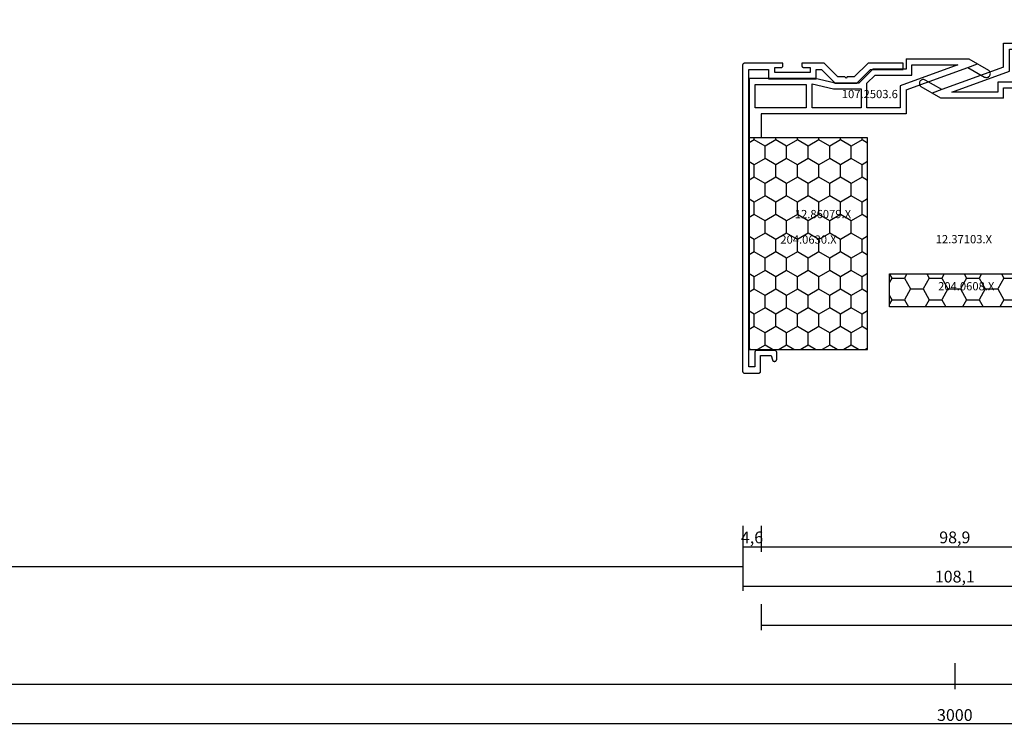
# Model space of a CAD drawing. Units: millimetres. Extents: x -1083 to 4234, y -12793 to -50.
# Drawn here: x 1261 to 1513, y -3989 to -3808 of the extents above; entities that cross this region are included whole.
import ezdxf
from ezdxf.enums import TextEntityAlignment as Align

# ---------------------------------------------------------------- set-up
doc = ezdxf.new("R2010")
doc.units = ezdxf.units.MM
doc.header["$PDMODE"] = 3
doc.header["$PDSIZE"] = -0.5
for name, color, linetype in [('CrossSectionsDim', 3, 'Continuous'), ('CrossSectionsProfils', 7, 'Continuous'), ('CrossSectionsTexts', 3, 'Continuous')]:
    doc.layers.add(name, color=color, linetype=linetype)
doc.styles.add('CrossSection', font='simplex.shx', dxfattribs={"height": 3})
doc.styles.get("Standard").update_dxf_attribs({"font": 'complex.shx', "height": 60})
doc.dimstyles.new('CrossSection', dxfattribs={"dimtxt": 3, "dimasz": 3, "dimexe": 1.25, "dimexo": 0.625, "dimtad": 1, "dimdec": 1, "dimtxsty": 'CrossSection', "dimblk": 'NONE', "dimcen": 2.5, "dimclrd": 256, "dimclre": 256, "dimadec": 0, "dimazin": 2, "dimtfac": 1, "dimtdec": 4, "dimtofl": 0, "dimtmove": 0, "dimatfit": 3, "dimfxl": 1, "dimtolj": 1, "dimtzin": 0, "dimarcsym": 0})

# ---------------------------------------------------------------- blocks, each defined once
blk = doc.blocks.new('12_37103_X_TEXT_6', base_point=(1450.555, -26.4))
at = {"layer": 'CrossSectionsTexts'}
blk.add_text('12.37103.X', height=2.1, dxfattribs=at).set_placement((1502.305, 6.6), align=Align.CENTER)
blk = doc.blocks.new('204_0608_X_TEXT', base_point=(1483.355, -9.6))
at = {"layer": 'CrossSectionsTexts'}
blk.add_text('204.0608.X', height=2.1, dxfattribs=at).set_placement((1502.905, -5.4), align=Align.CENTER)
blk = doc.blocks.new('204_0608_X', base_point=(2320.33, 1561.5))
at = {"layer": 'CrossSectionsProfils', "color": 1}
for p, q in [((2359.43, 1561.5), (2320.33, 1561.5)), ((2320.33, 1561.5), (2320.33, 1553.1)), ((2320.92, 1559.69), (2320.33, 1560.72)), ((2324.1, 1559.69), (2325.14, 1561.5)), ((2330.45, 1559.69), (2329.4, 1561.5)), ((2333.62, 1559.69), (2334.67, 1561.5)), ((2339.97, 1559.69), (2338.93, 1561.5)), ((2343.15, 1559.69), (2344.19, 1561.5)), ((2349.5, 1559.69), (2348.45, 1561.5)), ((2352.67, 1559.69), (2353.72, 1561.5)), ((2359.02, 1559.69), (2357.98, 1561.5)), ((2359.43, 1553.1), (2359.43, 1561.5)), ((2320.33, 1558.67), (2320.92, 1559.69)), ((2320.92, 1559.69), (2324.1, 1559.69)), ((2325.68, 1556.94), (2324.1, 1559.69)), ((2328.86, 1556.94), (2330.45, 1559.69)), ((2330.45, 1559.69), (2333.62, 1559.69)), ((2335.21, 1556.94), (2333.62, 1559.69)), ((2338.38, 1556.94), (2339.97, 1559.69)), ((2339.97, 1559.69), (2343.15, 1559.69)), ((2344.73, 1556.94), (2343.15, 1559.69)), ((2347.91, 1556.94), (2349.5, 1559.69)), ((2349.5, 1559.69), (2352.67, 1559.69)), ((2354.26, 1556.94), (2352.67, 1559.69)), ((2357.43, 1556.94), (2359.02, 1559.69)), ((2359.02, 1559.69), (2359.43, 1559.69)), ((2320.92, 1554.19), (2320.33, 1555.22)), ((2324.1, 1554.19), (2325.68, 1556.94)), ((2325.68, 1556.94), (2328.86, 1556.94)), ((2330.45, 1554.19), (2328.86, 1556.94)), ((2333.62, 1554.19), (2335.21, 1556.94)), ((2335.21, 1556.94), (2338.38, 1556.94)), ((2339.97, 1554.19), (2338.38, 1556.94)), ((2343.15, 1554.19), (2344.73, 1556.94)), ((2344.73, 1556.94), (2347.91, 1556.94)), ((2349.5, 1554.19), (2347.91, 1556.94)), ((2352.67, 1554.19), (2354.26, 1556.94)), ((2354.26, 1556.94), (2357.43, 1556.94)), ((2359.02, 1554.19), (2357.43, 1556.94)), ((2320.33, 1553.17), (2320.92, 1554.19)), ((2320.33, 1553.1), (2359.43, 1553.1)), ((2320.92, 1554.19), (2324.1, 1554.19)), ((2324.73, 1553.1), (2324.1, 1554.19)), ((2329.82, 1553.1), (2330.45, 1554.19)), ((2330.45, 1554.19), (2333.62, 1554.19)), ((2334.25, 1553.1), (2333.62, 1554.19)), ((2339.34, 1553.1), (2339.97, 1554.19)), ((2339.97, 1554.19), (2343.15, 1554.19)), ((2343.78, 1553.1), (2343.15, 1554.19)), ((2348.87, 1553.1), (2349.5, 1554.19)), ((2349.5, 1554.19), (2352.67, 1554.19)), ((2353.3, 1553.1), (2352.67, 1554.19)), ((2358.39, 1553.1), (2359.02, 1554.19)), ((2359.02, 1554.19), (2359.43, 1554.19))]:
    blk.add_line(p, q, dxfattribs=at)
blk = doc.blocks.new('107_2503_6_TEXT', base_point=(1450.56, 39.6))
at = {"layer": 'CrossSectionsTexts'}
blk.add_text('107.2503.6', height=2.1, dxfattribs=at).set_placement((1478.31, 43.6), align=Align.CENTER)
blk = doc.blocks.new('107_2503_6', base_point=(2462.76, 1647.77))
at = {"layer": 'CrossSectionsProfils', "color": 1}
for p, q in [((2499.76, 1661.77), (2515.76, 1661.77)), ((2499.76, 1661.77), (2499.76, 1659.17)), ((2515.76, 1661.77), (2520.76, 1658.89)), ((2491.26, 1659.17), (2487.76, 1655.67)), ((2499.76, 1659.17), (2491.26, 1659.17)), ((2512.99, 1660.27), (2498.26, 1654.91)), ((2499.76, 1653.86), (2515.52, 1659.6)), ((2501.26, 1657.67), (2501.26, 1660.27)), ((2501.26, 1660.27), (2512.99, 1660.27)), ((2515.52, 1659.6), (2517.98, 1660.49)), ((2515.52, 1659.6), (2519.76, 1657.15)), ((2476.56, 1656.77), (2459.76, 1656.77)), ((2459.76, 1656.77), (2459.76, 1641.77)), ((2481.36, 1655.67), (2476.56, 1656.77)), ((2481.36, 1655.67), (2487.76, 1655.67)), ((2489.76, 1655.55), (2491.88, 1657.67)), ((2491.88, 1657.67), (2501.26, 1657.67)), ((2461.26, 1649.27), (2461.26, 1655.27)), ((2461.26, 1655.27), (2474.26, 1655.27)), ((2474.26, 1655.27), (2474.26, 1649.27)), ((2475.76, 1649.27), (2475.76, 1655.42)), ((2475.76, 1655.42), (2481.23, 1654.17)), ((2481.23, 1654.17), (2488.26, 1654.17)), ((2488.26, 1654.17), (2488.26, 1649.27)), ((2489.76, 1649.27), (2489.76, 1655.55)), ((2498.26, 1654.91), (2498.26, 1649.27)), ((2499.76, 1653.86), (2499.76, 1647.77)), ((2474.26, 1649.27), (2461.26, 1649.27)), ((2488.26, 1649.27), (2475.76, 1649.27)), ((2498.26, 1649.27), (2489.76, 1649.27)), ((2462.76, 1647.77), (2462.76, 1641.77)), ((2499.76, 1647.77), (2462.76, 1647.77)), ((2459.76, 1641.77), (2462.76, 1641.77))]:
    blk.add_line(p, q, dxfattribs=at)
at = {"layer": 'CrossSectionsProfils', "color": 1, "flags": 128}
blk.add_lwpolyline([(2519.76, 1657.15), (2519.92, 1657.08), (2520.09, 1657.03), (2520.26, 1657.02), (2520.43, 1657.03), (2520.6, 1657.08), (2520.76, 1657.15), (2520.9, 1657.25), (2521.03, 1657.38), (2521.13, 1657.52), (2521.2, 1657.68), (2521.25, 1657.85), (2521.26, 1658.02), (2521.25, 1658.19), (2521.2, 1658.36), (2521.13, 1658.52), (2521.03, 1658.66), (2520.9, 1658.79), (2520.76, 1658.89)], dxfattribs=at)
blk = doc.blocks.new('12_86079_X_TEXT', base_point=(1450.455, -26.5))
at = {"layer": 'CrossSectionsTexts'}
blk.add_text('12.86079.X', height=2.1, dxfattribs=at).set_placement((1466.355, 12.999999), align=Align.CENTER)
blk = doc.blocks.new('12_86079_X', base_point=(2831.95, 1565.77))
at = {"layer": 'CrossSectionsProfils'}
for p, q in [((2827.35, 1644.27), (2827.35, 1566.27)), ((2837.65, 1644.77), (2827.85, 1644.77)), ((2828.95, 1567.37), (2828.95, 1643.17)), ((2828.95, 1643.17), (2833.95, 1643.17)), ((2833.95, 1643.17), (2833.95, 1640.77)), ((2835.55, 1642.37), (2835.55, 1643.67)), ((2835.55, 1643.67), (2837.15, 1643.67)), ((2837.65, 1644.17), (2837.65, 1644.77)), ((2845.75, 1644.77), (2842.45, 1644.77)), ((2842.45, 1644.77), (2842.45, 1644.17)), ((2842.95, 1643.67), (2844.55, 1643.67)), ((2844.55, 1643.67), (2844.55, 1642.37)), ((2848.15, 1644.77), (2845.75, 1644.77)), ((2846.15, 1640.77), (2846.15, 1643.17)), ((2846.15, 1643.17), (2847.49, 1643.17)), ((2847.49, 1643.17), (2850.99, 1639.67)), ((2851.65, 1641.27), (2848.15, 1644.77)), ((2859.35, 1644.77), (2855.85, 1641.27)), ((2856.51, 1639.67), (2860.01, 1643.17)), ((2868.35, 1644.77), (2859.35, 1644.77)), ((2860.01, 1643.17), (2868.35, 1643.17)), ((2868.35, 1643.17), (2868.35, 1644.77)), ((2833.95, 1640.77), (2846.15, 1640.77)), ((2844.55, 1642.37), (2835.55, 1642.37)), ((2853.45, 1641.27), (2851.65, 1641.27)), ((2853.75, 1640.97), (2853.45, 1641.27)), ((2854.05, 1641.27), (2853.75, 1640.97)), ((2855.85, 1641.27), (2854.05, 1641.27)), ((2850.99, 1639.67), (2856.51, 1639.67)), ((2830.45, 1571.07), (2830.45, 1569.87)), ((2835.55, 1571.57), (2830.95, 1571.57)), ((2831.95, 1566.27), (2831.95, 1570.27)), ((2831.95, 1570.27), (2834.65, 1570.27)), ((2834.65, 1570.27), (2834.95, 1569.14)), ((2836.05, 1569.27), (2836.05, 1571.07)), ((2830.45, 1569.87), (2830.45, 1567.37)), ((2835.44, 1568.77), (2835.55, 1568.77)), ((2827.85, 1565.77), (2831.45, 1565.77)), ((2830.45, 1567.37), (2828.95, 1567.37))]:
    blk.add_line(p, q, dxfattribs=at)
at = {"layer": 'CrossSectionsProfils', "flags": 128}
for points in [[(2827.85, 1644.77), (2827.76, 1644.76), (2827.68, 1644.74), (2827.6, 1644.7), (2827.53, 1644.65), (2827.47, 1644.59), (2827.42, 1644.52), (2827.38, 1644.44), (2827.36, 1644.36), (2827.35, 1644.27)], [(2837.15, 1643.67), (2837.24, 1643.68), (2837.32, 1643.7), (2837.4, 1643.74), (2837.47, 1643.79), (2837.53, 1643.85), (2837.58, 1643.92), (2837.62, 1644), (2837.64, 1644.08), (2837.65, 1644.17)], [(2842.45, 1644.17), (2842.46, 1644.08), (2842.48, 1644), (2842.52, 1643.92), (2842.57, 1643.85), (2842.63, 1643.79), (2842.7, 1643.74), (2842.78, 1643.7), (2842.86, 1643.68), (2842.95, 1643.67)], [(2830.95, 1571.57), (2830.86, 1571.56), (2830.78, 1571.54), (2830.7, 1571.5), (2830.63, 1571.45), (2830.57, 1571.39), (2830.52, 1571.32), (2830.48, 1571.24), (2830.46, 1571.16), (2830.45, 1571.07)], [(2836.05, 1571.07), (2836.04, 1571.16), (2836.02, 1571.24), (2835.98, 1571.32), (2835.93, 1571.39), (2835.87, 1571.45), (2835.8, 1571.5), (2835.72, 1571.54), (2835.64, 1571.56), (2835.55, 1571.57)], [(2834.95, 1569.14), (2834.99, 1569.05), (2835.03, 1568.97), (2835.1, 1568.9), (2835.17, 1568.85), (2835.25, 1568.8), (2835.34, 1568.78), (2835.44, 1568.77)], [(2835.55, 1568.77), (2835.64, 1568.78), (2835.72, 1568.8), (2835.8, 1568.84), (2835.87, 1568.89), (2835.93, 1568.95), (2835.98, 1569.02), (2836.02, 1569.1), (2836.04, 1569.18), (2836.05, 1569.27)], [(2827.35, 1566.27), (2827.36, 1566.18), (2827.38, 1566.1), (2827.42, 1566.02), (2827.47, 1565.95), (2827.53, 1565.89), (2827.6, 1565.84), (2827.68, 1565.8), (2827.76, 1565.78), (2827.85, 1565.77)], [(2831.45, 1565.77), (2831.54, 1565.78), (2831.62, 1565.8), (2831.7, 1565.84), (2831.77, 1565.89), (2831.83, 1565.95), (2831.88, 1566.02), (2831.92, 1566.1), (2831.94, 1566.18), (2831.95, 1566.27)]]:
    blk.add_lwpolyline(points, dxfattribs=at)
blk = doc.blocks.new('204_0630_X_TEXT', base_point=(1447.555, -20.5))
at = {"layer": 'CrossSectionsTexts'}
blk.add_text('204.0630.X', height=2.1, dxfattribs=at).set_placement((1462.655, 6.5), align=Align.CENTER)
blk = doc.blocks.new('204_0630_X', base_point=(2453.42, 1614.97))
at = {"layer": 'CrossSectionsProfils', "color": 1}
for p, q in [((2453.42, 1614.97), (2453.42, 1584.77)), ((2507.42, 1614.97), (2453.42, 1614.97)), ((2453.42, 1614.57), (2453.65, 1614.97)), ((2457.69, 1610.96), (2459.27, 1613.71)), ((2459.27, 1613.71), (2458.55, 1614.97)), ((2459.27, 1613.71), (2462.45, 1613.71)), ((2462.45, 1613.71), (2463.18, 1614.97)), ((2464.04, 1610.96), (2462.45, 1613.71)), ((2467.21, 1610.96), (2468.8, 1613.71)), ((2468.8, 1613.71), (2468.07, 1614.97)), ((2468.8, 1613.71), (2471.97, 1613.71)), ((2471.97, 1613.71), (2472.7, 1614.97)), ((2473.56, 1610.96), (2471.97, 1613.71)), ((2476.74, 1610.96), (2478.32, 1613.71)), ((2478.32, 1613.71), (2477.6, 1614.97)), ((2478.32, 1613.71), (2481.5, 1613.71)), ((2481.5, 1613.71), (2482.23, 1614.97)), ((2483.09, 1610.96), (2481.5, 1613.71)), ((2486.26, 1610.96), (2487.85, 1613.71)), ((2487.85, 1613.71), (2487.12, 1614.97)), ((2487.85, 1613.71), (2491.02, 1613.71)), ((2491.02, 1613.71), (2491.75, 1614.97)), ((2492.61, 1610.96), (2491.02, 1613.71)), ((2495.79, 1610.96), (2497.37, 1613.71)), ((2497.37, 1613.71), (2496.65, 1614.97)), ((2497.37, 1613.71), (2500.55, 1613.71)), ((2500.55, 1613.71), (2501.28, 1614.97)), ((2502.14, 1610.96), (2500.55, 1613.71)), ((2505.31, 1610.96), (2506.9, 1613.71)), ((2506.9, 1613.71), (2506.17, 1614.97)), ((2506.9, 1613.71), (2507.42, 1613.71)), ((2507.42, 1584.77), (2507.42, 1614.97)), ((2454.51, 1610.96), (2453.42, 1612.85)), ((2453.42, 1609.07), (2454.51, 1610.96)), ((2454.51, 1610.96), (2457.69, 1610.96)), ((2459.27, 1608.21), (2457.69, 1610.96)), ((2462.45, 1608.21), (2464.04, 1610.96)), ((2464.04, 1610.96), (2467.21, 1610.96)), ((2468.8, 1608.21), (2467.21, 1610.96)), ((2471.97, 1608.21), (2473.56, 1610.96)), ((2473.56, 1610.96), (2476.74, 1610.96)), ((2478.32, 1608.21), (2476.74, 1610.96)), ((2481.5, 1608.21), (2483.09, 1610.96)), ((2483.09, 1610.96), (2486.26, 1610.96)), ((2487.85, 1608.21), (2486.26, 1610.96)), ((2491.02, 1608.21), (2492.61, 1610.96)), ((2492.61, 1610.96), (2495.79, 1610.96)), ((2497.37, 1608.21), (2495.79, 1610.96)), ((2500.55, 1608.21), (2502.14, 1610.96)), ((2502.14, 1610.96), (2505.31, 1610.96)), ((2506.9, 1608.21), (2505.31, 1610.96)), ((2457.69, 1605.46), (2459.27, 1608.21)), ((2459.27, 1608.21), (2462.45, 1608.21)), ((2464.04, 1605.46), (2462.45, 1608.21)), ((2467.21, 1605.46), (2468.8, 1608.21)), ((2468.8, 1608.21), (2471.97, 1608.21)), ((2473.56, 1605.46), (2471.97, 1608.21)), ((2476.74, 1605.46), (2478.32, 1608.21)), ((2478.32, 1608.21), (2481.5, 1608.21)), ((2483.09, 1605.46), (2481.5, 1608.21)), ((2486.26, 1605.46), (2487.85, 1608.21)), ((2487.85, 1608.21), (2491.02, 1608.21)), ((2492.61, 1605.46), (2491.02, 1608.21)), ((2495.79, 1605.46), (2497.37, 1608.21)), ((2497.37, 1608.21), (2500.55, 1608.21)), ((2502.14, 1605.46), (2500.55, 1608.21)), ((2505.31, 1605.46), (2506.9, 1608.21)), ((2506.9, 1608.21), (2507.42, 1608.21)), ((2454.51, 1605.46), (2453.42, 1607.35)), ((2453.42, 1603.58), (2454.51, 1605.46)), ((2454.51, 1605.46), (2457.69, 1605.46)), ((2459.27, 1602.71), (2457.69, 1605.46)), ((2462.45, 1602.71), (2464.04, 1605.46)), ((2464.04, 1605.46), (2467.21, 1605.46)), ((2468.8, 1602.71), (2467.21, 1605.46)), ((2471.97, 1602.71), (2473.56, 1605.46)), ((2473.56, 1605.46), (2476.74, 1605.46)), ((2478.32, 1602.71), (2476.74, 1605.46)), ((2481.5, 1602.71), (2483.09, 1605.46)), ((2483.09, 1605.46), (2486.26, 1605.46)), ((2487.85, 1602.71), (2486.26, 1605.46)), ((2491.02, 1602.71), (2492.61, 1605.46)), ((2492.61, 1605.46), (2495.79, 1605.46)), ((2497.37, 1602.71), (2495.79, 1605.46)), ((2500.55, 1602.71), (2502.14, 1605.46)), ((2502.14, 1605.46), (2505.31, 1605.46)), ((2506.9, 1602.71), (2505.31, 1605.46)), ((2454.51, 1599.96), (2453.42, 1601.85)), ((2457.69, 1599.96), (2459.27, 1602.71)), ((2459.27, 1602.71), (2462.45, 1602.71)), ((2464.04, 1599.96), (2462.45, 1602.71)), ((2467.21, 1599.96), (2468.8, 1602.71)), ((2468.8, 1602.71), (2471.97, 1602.71)), ((2473.56, 1599.96), (2471.97, 1602.71)), ((2476.74, 1599.96), (2478.32, 1602.71)), ((2478.32, 1602.71), (2481.5, 1602.71)), ((2483.09, 1599.96), (2481.5, 1602.71)), ((2486.26, 1599.96), (2487.85, 1602.71)), ((2487.85, 1602.71), (2491.02, 1602.71)), ((2492.61, 1599.96), (2491.02, 1602.71)), ((2495.79, 1599.96), (2497.37, 1602.71)), ((2497.37, 1602.71), (2500.55, 1602.71)), ((2502.14, 1599.96), (2500.55, 1602.71)), ((2505.31, 1599.96), (2506.9, 1602.71)), ((2506.9, 1602.71), (2507.42, 1602.71)), ((2453.42, 1598.08), (2454.51, 1599.96)), ((2454.51, 1599.96), (2457.69, 1599.96)), ((2459.27, 1597.21), (2457.69, 1599.96)), ((2462.45, 1597.21), (2464.04, 1599.96)), ((2464.04, 1599.96), (2467.21, 1599.96)), ((2468.8, 1597.21), (2467.21, 1599.96)), ((2471.97, 1597.21), (2473.56, 1599.96)), ((2473.56, 1599.96), (2476.74, 1599.96)), ((2478.32, 1597.21), (2476.74, 1599.96)), ((2481.5, 1597.21), (2483.09, 1599.96)), ((2483.09, 1599.96), (2486.26, 1599.96)), ((2487.85, 1597.21), (2486.26, 1599.96)), ((2491.02, 1597.21), (2492.61, 1599.96)), ((2492.61, 1599.96), (2495.79, 1599.96)), ((2497.37, 1597.21), (2495.79, 1599.96)), ((2500.55, 1597.21), (2502.14, 1599.96)), ((2502.14, 1599.96), (2505.31, 1599.96)), ((2506.9, 1597.21), (2505.31, 1599.96)), ((2454.51, 1594.46), (2453.42, 1596.35)), ((2457.69, 1594.46), (2459.27, 1597.21)), ((2459.27, 1597.21), (2462.45, 1597.21)), ((2464.04, 1594.46), (2462.45, 1597.21)), ((2467.21, 1594.46), (2468.8, 1597.21)), ((2468.8, 1597.21), (2471.97, 1597.21)), ((2473.56, 1594.46), (2471.97, 1597.21)), ((2476.74, 1594.46), (2478.32, 1597.21)), ((2478.32, 1597.21), (2481.5, 1597.21)), ((2483.09, 1594.46), (2481.5, 1597.21)), ((2486.26, 1594.46), (2487.85, 1597.21)), ((2487.85, 1597.21), (2491.02, 1597.21)), ((2492.61, 1594.46), (2491.02, 1597.21)), ((2495.79, 1594.46), (2497.37, 1597.21)), ((2497.37, 1597.21), (2500.55, 1597.21)), ((2502.14, 1594.46), (2500.55, 1597.21)), ((2505.31, 1594.46), (2506.9, 1597.21)), ((2506.9, 1597.21), (2507.42, 1597.21)), ((2453.42, 1592.58), (2454.51, 1594.46)), ((2454.51, 1594.46), (2457.69, 1594.46)), ((2459.27, 1591.71), (2457.69, 1594.46)), ((2462.45, 1591.71), (2464.04, 1594.46)), ((2464.04, 1594.46), (2467.21, 1594.46)), ((2468.8, 1591.71), (2467.21, 1594.46)), ((2471.97, 1591.71), (2473.56, 1594.46)), ((2473.56, 1594.46), (2476.74, 1594.46)), ((2478.32, 1591.71), (2476.74, 1594.46)), ((2481.5, 1591.71), (2483.09, 1594.46)), ((2483.09, 1594.46), (2486.26, 1594.46)), ((2487.85, 1591.71), (2486.26, 1594.46)), ((2491.02, 1591.71), (2492.61, 1594.46)), ((2492.61, 1594.46), (2495.79, 1594.46)), ((2497.37, 1591.71), (2495.79, 1594.46)), ((2500.55, 1591.71), (2502.14, 1594.46)), ((2502.14, 1594.46), (2505.31, 1594.46)), ((2506.9, 1591.71), (2505.31, 1594.46)), ((2454.51, 1588.96), (2453.42, 1590.85)), ((2457.69, 1588.96), (2459.27, 1591.71)), ((2459.27, 1591.71), (2462.45, 1591.71)), ((2464.04, 1588.96), (2462.45, 1591.71)), ((2467.21, 1588.96), (2468.8, 1591.71)), ((2468.8, 1591.71), (2471.97, 1591.71)), ((2473.56, 1588.96), (2471.97, 1591.71)), ((2476.74, 1588.96), (2478.32, 1591.71)), ((2478.32, 1591.71), (2481.5, 1591.71)), ((2483.09, 1588.96), (2481.5, 1591.71)), ((2486.26, 1588.96), (2487.85, 1591.71)), ((2487.85, 1591.71), (2491.02, 1591.71)), ((2492.61, 1588.96), (2491.02, 1591.71)), ((2495.79, 1588.96), (2497.37, 1591.71)), ((2497.37, 1591.71), (2500.55, 1591.71)), ((2502.14, 1588.96), (2500.55, 1591.71)), ((2505.31, 1588.96), (2506.9, 1591.71)), ((2506.9, 1591.71), (2507.42, 1591.71)), ((2453.42, 1587.08), (2454.51, 1588.96)), ((2454.51, 1588.96), (2457.69, 1588.96)), ((2459.27, 1586.21), (2457.69, 1588.96)), ((2462.45, 1586.21), (2464.04, 1588.96)), ((2464.04, 1588.96), (2467.21, 1588.96)), ((2468.8, 1586.21), (2467.21, 1588.96)), ((2471.97, 1586.21), (2473.56, 1588.96)), ((2473.56, 1588.96), (2476.74, 1588.96)), ((2478.32, 1586.21), (2476.74, 1588.96)), ((2481.5, 1586.21), (2483.09, 1588.96)), ((2483.09, 1588.96), (2486.26, 1588.96)), ((2487.85, 1586.21), (2486.26, 1588.96)), ((2491.02, 1586.21), (2492.61, 1588.96)), ((2492.61, 1588.96), (2495.79, 1588.96)), ((2497.37, 1586.21), (2495.79, 1588.96)), ((2500.55, 1586.21), (2502.14, 1588.96)), ((2502.14, 1588.96), (2505.31, 1588.96)), ((2506.9, 1586.21), (2505.31, 1588.96)), ((2453.76, 1584.77), (2453.42, 1585.35)), ((2458.44, 1584.77), (2459.27, 1586.21)), ((2459.27, 1586.21), (2462.45, 1586.21)), ((2463.28, 1584.77), (2462.45, 1586.21)), ((2467.97, 1584.77), (2468.8, 1586.21)), ((2468.8, 1586.21), (2471.97, 1586.21)), ((2472.81, 1584.77), (2471.97, 1586.21)), ((2477.49, 1584.77), (2478.32, 1586.21)), ((2478.32, 1586.21), (2481.5, 1586.21)), ((2482.33, 1584.77), (2481.5, 1586.21)), ((2487.02, 1584.77), (2487.85, 1586.21)), ((2487.85, 1586.21), (2491.02, 1586.21)), ((2491.86, 1584.77), (2491.02, 1586.21)), ((2496.54, 1584.77), (2497.37, 1586.21)), ((2497.37, 1586.21), (2500.55, 1586.21)), ((2501.38, 1584.77), (2500.55, 1586.21)), ((2506.07, 1584.77), (2506.9, 1586.21)), ((2506.9, 1586.21), (2507.42, 1586.21)), ((2453.42, 1584.77), (2507.42, 1584.77))]:
    blk.add_line(p, q, dxfattribs=at)
blk = doc.blocks.new('*D451')
at = {"layer": 'CrossSectionsDim', "lineweight": -2}
for p, q in [((202.5, -70.42), (202.5, -77.04)), ((1445.95, -70.42), (1445.95, -77.04)), ((202.5, -75.79), (1445.95, -75.79))]:
    blk.add_line(p, q, dxfattribs=at)
at = {"layer": 'Defpoints', "color": 0}
for p in [(202.5, -69.8), (1445.95, -69.8), (1445.95, -75.79)]:
    blk.add_point(p, dxfattribs=at)
at = {"layer": 'CrossSectionsDim', "color": 0, "insert": (824.22, -73.38), "char_height": 3, "attachment_point": 5, "style": 'CrossSection'}
blk.add_mtext('\\A1;1243,4', dxfattribs=at)
blk = doc.blocks.new('_NONE')
blk = doc.blocks.new('*D452')
at = {"layer": 'CrossSectionsDim', "lineweight": -2}
for p, q in [((0, -100.42), (0, -107.04)), ((1500, -100.42), (1500, -107.04)), ((0, -105.79), (1500, -105.79))]:
    blk.add_line(p, q, dxfattribs=at)
at = {"layer": 'Defpoints', "color": 0}
for p in [(0, -99.8), (1500, -99.8), (1500, -105.79)]:
    blk.add_point(p, dxfattribs=at)
at = {"layer": 'CrossSectionsDim', "color": 0, "insert": (750, -103.67), "char_height": 3, "attachment_point": 5, "style": 'CrossSection'}
blk.add_mtext('\\A1;1500', dxfattribs=at)
blk = doc.blocks.new('*D453')
at = {"layer": 'CrossSectionsDim', "lineweight": -2}
for p, q in [((0, -110.42), (0, -117.05)), ((3000, -110.42), (3000, -117.05)), ((0, -115.8), (3000, -115.8))]:
    blk.add_line(p, q, dxfattribs=at)
at = {"layer": 'Defpoints', "color": 0}
for p in [(0, -109.8), (3000, -109.8), (3000, -115.8)]:
    blk.add_point(p, dxfattribs=at)
at = {"layer": 'CrossSectionsDim', "color": 0, "insert": (1500, -113.67), "char_height": 3, "attachment_point": 5, "style": 'CrossSection'}
blk.add_mtext('\\A1;3000', dxfattribs=at)
blk = doc.blocks.new('*D463')
at = {"layer": 'CrossSectionsDim', "lineweight": -2}
for p, q in [((1445.95, -65.41), (1445.95, -72.04)), ((1450.56, -65.41), (1450.56, -72.04)), ((1445.95, -70.79), (1450.56, -70.79))]:
    blk.add_line(p, q, dxfattribs=at)
at = {"layer": 'Defpoints', "color": 0}
for p in [(1445.95, -64.79), (1450.56, -64.79), (1450.56, -70.79)]:
    blk.add_point(p, dxfattribs=at)
at = {"layer": 'CrossSectionsDim', "color": 0, "insert": (1448.25, -68.38), "char_height": 3, "attachment_point": 5, "style": 'CrossSection'}
blk.add_mtext('\\A1;4,6', dxfattribs=at)
blk = doc.blocks.new('*D464')
at = {"layer": 'CrossSectionsDim', "lineweight": -2}
for p, q in [((1450.56, -65.41), (1450.56, -72.04)), ((1549.45, -65.41), (1549.45, -72.04)), ((1450.56, -70.79), (1549.45, -70.79))]:
    blk.add_line(p, q, dxfattribs=at)
at = {"layer": 'Defpoints', "color": 0}
for p in [(1450.56, -64.79), (1549.45, -64.79), (1549.45, -70.79)]:
    blk.add_point(p, dxfattribs=at)
at = {"layer": 'CrossSectionsDim', "color": 0, "insert": (1500, -68.38), "char_height": 3, "attachment_point": 5, "style": 'CrossSection'}
blk.add_mtext('\\A1;98,9', dxfattribs=at)
blk = doc.blocks.new('*D466')
at = {"layer": 'CrossSectionsDim', "lineweight": -2}
for p, q in [((1445.95, -75.41), (1445.95, -82.04)), ((1554.06, -75.41), (1554.06, -82.04)), ((1445.95, -80.79), (1554.06, -80.79))]:
    blk.add_line(p, q, dxfattribs=at)
at = {"layer": 'Defpoints', "color": 0}
for p in [(1445.95, -74.79), (1554.06, -74.79), (1554.06, -80.79)]:
    blk.add_point(p, dxfattribs=at)
at = {"layer": 'CrossSectionsDim', "color": 0, "insert": (1500, -78.38), "char_height": 3, "attachment_point": 5, "style": 'CrossSection'}
blk.add_mtext('\\A1;108,1', dxfattribs=at)
blk = doc.blocks.new('*D468')
at = {"layer": 'CrossSectionsDim', "lineweight": -2}
for p, q in [((1450.56, -85.41), (1450.56, -92.04)), ((2901, -85.41), (2901, -92.04)), ((1450.56, -90.79), (2901, -90.79))]:
    blk.add_line(p, q, dxfattribs=at)
at = {"layer": 'Defpoints', "color": 0}
for p in [(1450.56, -84.79), (2901, -84.79), (2901, -90.79)]:
    blk.add_point(p, dxfattribs=at)
at = {"layer": 'CrossSectionsDim', "color": 0, "insert": (2175.78, -88.38), "char_height": 3, "attachment_point": 5, "style": 'CrossSection'}
blk.add_mtext('\\A1;1450,4', dxfattribs=at)
blk = doc.blocks.new('*D469')
at = {"layer": 'CrossSectionsDim', "lineweight": -2}
for p, q in [((1500, -100.41), (1500, -107.04)), ((3000, -100.41), (3000, -107.04)), ((1500, -105.79), (3000, -105.79))]:
    blk.add_line(p, q, dxfattribs=at)
at = {"layer": 'Defpoints', "color": 0}
for p in [(1500, -99.79), (3000, -99.79), (3000, -105.79)]:
    blk.add_point(p, dxfattribs=at)
at = {"layer": 'CrossSectionsDim', "color": 0, "insert": (2250, -103.67), "char_height": 3, "attachment_point": 5, "style": 'CrossSection'}
blk.add_mtext('\\A1;1500', dxfattribs=at)
blk = doc.blocks.new('*D325')
at = {"layer": 'CrossSectionsDim', "lineweight": -2}
for p, q in [((202.5, -3942.52), (202.5, -3949.14)), ((1445.95, -3942.52), (1445.95, -3949.14)), ((202.5, -3947.89), (1445.95, -3947.89))]:
    blk.add_line(p, q, dxfattribs=at)
at = {"layer": 'Defpoints', "color": 0}
for p in [(202.5, -3941.9), (1445.95, -3941.9), (1445.95, -3947.89)]:
    blk.add_point(p, dxfattribs=at)
at = {"layer": 'CrossSectionsDim', "color": 0, "insert": (824.22, -3945.48), "char_height": 3, "attachment_point": 5, "style": 'CrossSection'}
blk.add_mtext('\\A1;1243,4', dxfattribs=at)
blk = doc.blocks.new('*D326')
at = {"layer": 'CrossSectionsDim', "lineweight": -2}
for p, q in [((0, -3972.52), (0, -3979.14)), ((1500, -3972.52), (1500, -3979.14)), ((0, -3977.89), (1500, -3977.89))]:
    blk.add_line(p, q, dxfattribs=at)
at = {"layer": 'Defpoints', "color": 0}
for p in [(0, -3971.9), (1500, -3971.9), (1500, -3977.89)]:
    blk.add_point(p, dxfattribs=at)
at = {"layer": 'CrossSectionsDim', "color": 0, "insert": (750, -3975.77), "char_height": 3, "attachment_point": 5, "style": 'CrossSection'}
blk.add_mtext('\\A1;1500', dxfattribs=at)
blk = doc.blocks.new('*D327')
at = {"layer": 'CrossSectionsDim', "lineweight": -2}
for p, q in [((0, -3982.52), (0, -3989.15)), ((3000, -3982.52), (3000, -3989.15)), ((0, -3987.9), (3000, -3987.9))]:
    blk.add_line(p, q, dxfattribs=at)
at = {"layer": 'Defpoints', "color": 0}
for p in [(0, -3981.9), (3000, -3981.9), (3000, -3987.9)]:
    blk.add_point(p, dxfattribs=at)
at = {"layer": 'CrossSectionsDim', "color": 0, "insert": (1500, -3985.77), "char_height": 3, "attachment_point": 5, "style": 'CrossSection'}
blk.add_mtext('\\A1;3000', dxfattribs=at)
blk = doc.blocks.new('*D337')
at = {"layer": 'CrossSectionsDim', "lineweight": -2}
for p, q in [((1445.95, -3937.51), (1445.95, -3944.14)), ((1450.56, -3937.51), (1450.56, -3944.14)), ((1445.95, -3942.89), (1450.56, -3942.89))]:
    blk.add_line(p, q, dxfattribs=at)
at = {"layer": 'Defpoints', "color": 0}
for p in [(1445.95, -3936.89), (1450.56, -3936.89), (1450.56, -3942.89)]:
    blk.add_point(p, dxfattribs=at)
at = {"layer": 'CrossSectionsDim', "color": 0, "insert": (1448.25, -3940.48), "char_height": 3, "attachment_point": 5, "style": 'CrossSection'}
blk.add_mtext('\\A1;4,6', dxfattribs=at)
blk = doc.blocks.new('*D338')
at = {"layer": 'CrossSectionsDim', "lineweight": -2}
for p, q in [((1450.56, -3937.51), (1450.56, -3944.14)), ((1549.45, -3937.51), (1549.45, -3944.14)), ((1450.56, -3942.89), (1549.45, -3942.89))]:
    blk.add_line(p, q, dxfattribs=at)
at = {"layer": 'Defpoints', "color": 0}
for p in [(1450.56, -3936.89), (1549.45, -3936.89), (1549.45, -3942.89)]:
    blk.add_point(p, dxfattribs=at)
at = {"layer": 'CrossSectionsDim', "color": 0, "insert": (1500, -3940.48), "char_height": 3, "attachment_point": 5, "style": 'CrossSection'}
blk.add_mtext('\\A1;98,9', dxfattribs=at)
blk = doc.blocks.new('*D340')
at = {"layer": 'CrossSectionsDim', "lineweight": -2}
for p, q in [((1445.95, -3947.51), (1445.95, -3954.14)), ((1554.06, -3947.51), (1554.06, -3954.14)), ((1445.95, -3952.89), (1554.06, -3952.89))]:
    blk.add_line(p, q, dxfattribs=at)
at = {"layer": 'Defpoints', "color": 0}
for p in [(1445.95, -3946.89), (1554.06, -3946.89), (1554.06, -3952.89)]:
    blk.add_point(p, dxfattribs=at)
at = {"layer": 'CrossSectionsDim', "color": 0, "insert": (1500, -3950.48), "char_height": 3, "attachment_point": 5, "style": 'CrossSection'}
blk.add_mtext('\\A1;108,1', dxfattribs=at)
blk = doc.blocks.new('*D342')
at = {"layer": 'CrossSectionsDim', "lineweight": -2}
for p, q in [((1450.56, -3957.51), (1450.56, -3964.14)), ((2901, -3957.51), (2901, -3964.14)), ((1450.56, -3962.89), (2901, -3962.89))]:
    blk.add_line(p, q, dxfattribs=at)
at = {"layer": 'Defpoints', "color": 0}
for p in [(1450.56, -3956.89), (2901, -3956.89), (2901, -3962.89)]:
    blk.add_point(p, dxfattribs=at)
at = {"layer": 'CrossSectionsDim', "color": 0, "insert": (2175.78, -3960.48), "char_height": 3, "attachment_point": 5, "style": 'CrossSection'}
blk.add_mtext('\\A1;1450,4', dxfattribs=at)
blk = doc.blocks.new('*D343')
at = {"layer": 'CrossSectionsDim', "lineweight": -2}
for p, q in [((1500, -3972.51), (1500, -3979.14)), ((3000, -3972.51), (3000, -3979.14)), ((1500, -3977.89), (3000, -3977.89))]:
    blk.add_line(p, q, dxfattribs=at)
at = {"layer": 'Defpoints', "color": 0}
for p in [(1500, -3971.89), (3000, -3971.89), (3000, -3977.89)]:
    blk.add_point(p, dxfattribs=at)
at = {"layer": 'CrossSectionsDim', "color": 0, "insert": (2250, -3975.77), "char_height": 3, "attachment_point": 5, "style": 'CrossSection'}
blk.add_mtext('\\A1;1500', dxfattribs=at)
blk = doc.blocks.new('CS_7HORL2')
at = {"layer": 'CrossSectionsProfils'}
for name, p, rotation in [('107_2503_6', (1549.45, 57.6), 180), ('204_0630_X', (1447.56, -20.5), 90.00000000000001)]:
    blk.add_blockref(name, p, dxfattribs=dict(at, rotation=rotation))
for name, p in [('107_2503_6', (1450.56, 39.6)), ('12_86079_X', (1450.45, -26.5))]:
    blk.add_blockref(name, p, dxfattribs=at)
at = {"layer": 'CrossSectionsProfils', "yscale": -1}
blk.add_blockref('204_0608_X', (1483.36, -9.6), dxfattribs=at)
at = {"layer": 'CrossSectionsTexts'}
for name, p in [('107_2503_6_TEXT', (1450.56, 39.6)), ('12_86079_X_TEXT', (1450.45, -26.5)), ('204_0630_X_TEXT', (1447.56, -20.5)), ('12_37103_X_TEXT_6', (1450.56, -26.4)), ('204_0608_X_TEXT', (1483.36, -9.6))]:
    blk.add_blockref(name, p, dxfattribs=at)
at = {"layer": 'CrossSectionsDim'}
for base, p1, p2, picture, middle in [((1450.56, -70.79), (1445.95, -64.79), (1450.56, -64.79), '*D463', (1448.25, -70.79)), ((1549.45, -70.79), (1450.56, -64.79), (1549.45, -64.79), '*D464', (1500, -70.79)), ((1445.945, -75.7932), (202.5, -69.7999), (1445.945, -69.7999), '*D451', (824.2225, -75.7932)), ((1554.06, -80.79), (1445.95, -74.79), (1554.06, -74.79), '*D466', (1500, -80.79)), ((2901, -90.79), (1450.56, -84.79), (2901, -84.79), '*D468', (2175.78, -90.79)), ((1500, -105.79), (0, -99.8), (1500, -99.8), '*D452', (750, -105.79)), ((3000, -105.79), (1500, -99.79), (3000, -99.79), '*D469', (2250, -105.79)), ((3000, -115.8), (0, -109.8), (3000, -109.8), '*D453', (1500, -115.8))]:
    dim = blk.add_linear_dim(base=base, p1=p1, p2=p2, dimstyle='CrossSection', override={"dimpost": '<>'}, dxfattribs=at)
    dim.commit()
    dim.dimension.update_dxf_attribs({"geometry": picture, "text_midpoint": middle, "dimtype": 160})

msp = doc.modelspace()

# ---------------------------------------------------------------- block references
msp.add_blockref('CS_7HORL2', (0, -3872.1))
at = {"layer": 'CrossSectionsProfils'}
for name, p, rotation in [('107_2503_6', (1549.45, -3814.5), 180), ('204_0630_X', (1447.56, -3892.6), 90.00000000000001)]:
    msp.add_blockref(name, p, dxfattribs=dict(at, rotation=rotation))
for name, p in [('107_2503_6', (1450.56, -3832.5)), ('12_86079_X', (1450.45, -3898.6))]:
    msp.add_blockref(name, p, dxfattribs=at)
at = {"layer": 'CrossSectionsProfils', "yscale": -1}
msp.add_blockref('204_0608_X', (1483.36, -3881.7), dxfattribs=at)
at = {"layer": 'CrossSectionsTexts'}
for name, p in [('107_2503_6_TEXT', (1450.56, -3832.5)), ('12_86079_X_TEXT', (1450.45, -3898.6)), ('204_0630_X_TEXT', (1447.56, -3892.6)), ('12_37103_X_TEXT_6', (1450.56, -3898.5)), ('204_0608_X_TEXT', (1483.36, -3881.7))]:
    msp.add_blockref(name, p, dxfattribs=at)

# ---------------------------------------------------------------- dimensions: what is measured, and where the dimension line sits
at = {"layer": 'CrossSectionsDim'}
for base, p1, p2, picture, middle in [((1450.56, -3942.89), (1445.95, -3936.89), (1450.56, -3936.89), '*D337', (1448.25, -3942.89)), ((1549.45, -3942.89), (1450.56, -3936.89), (1549.45, -3936.89), '*D338', (1500, -3942.89)), ((1445.945, -3947.8931), (202.5, -3941.8999), (1445.945, -3941.8999), '*D325', (824.2225, -3947.8931)), ((1554.06, -3952.89), (1445.95, -3946.89), (1554.06, -3946.89), '*D340', (1500, -3952.89)), ((2901, -3962.89), (1450.56, -3956.89), (2901, -3956.89), '*D342', (2175.78, -3962.89)), ((1500, -3977.89), (0, -3971.9), (1500, -3971.9), '*D326', (750, -3977.89)), ((3000, -3977.89), (1500, -3971.89), (3000, -3971.89), '*D343', (2250, -3977.89)), ((3000, -3987.9), (0, -3981.9), (3000, -3981.9), '*D327', (1500, -3987.9))]:
    dim = msp.add_linear_dim(base=base, p1=p1, p2=p2, dimstyle='CrossSection', override={"dimpost": '<>'}, dxfattribs=at)
    dim.commit()
    dim.dimension.update_dxf_attribs({"geometry": picture, "text_midpoint": middle, "dimtype": 160})

doc.saveas('drawing.dxf')
